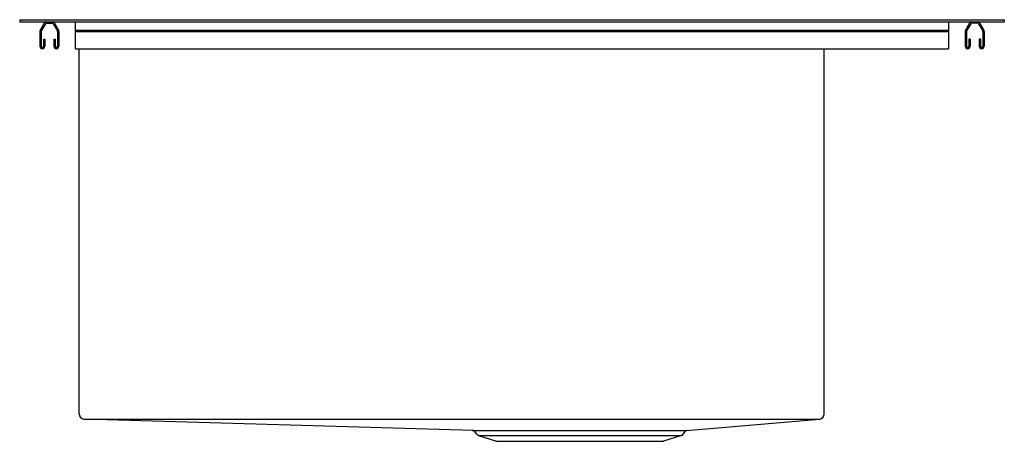
# Model space of a CAD drawing. Units: inches. Extents: x 4599.9 to 4621.9, y -33.2 to -23.8.
import ezdxf

# ---------------------------------------------------------------- set-up
doc = ezdxf.new("R2010")
doc.units = ezdxf.units.IN
doc.header["$LTSCALE"] = 0.64311
doc.header["$MEASUREMENT"] = 0
doc.layers.get('0').update_dxf_attribs({"color": 255, "linetype": 'CONTINUOUS'})
doc.layers.get('Defpoints').update_dxf_attribs({"linetype": 'CONTINUOUS'})
doc.styles.get("Standard").update_dxf_attribs({"font": 'txt', "width": 0.8})

msp = doc.modelspace()

# ---------------------------------------------------------------- linework, layer by layer
for p, q in [((4599.884, -23.782), (4621.884, -23.782)), ((4599.884, -23.782), (4599.884, -23.83)), ((4599.884, -23.83), (4621.884, -23.83)), ((4600.432, -23.857), (4600.341, -24.015)), ((4600.458, -23.872), (4600.367, -24.03)), ((4600.479, -23.86), (4600.614, -23.86)), ((4600.635, -23.872), (4600.726, -24.03)), ((4600.661, -23.857), (4600.752, -24.015)), ((4601.134, -24.43), (4601.134, -23.83)), ((4620.634, -23.83), (4620.634, -24.43)), ((4621.107, -23.857), (4621.016, -24.015)), ((4621.133, -23.872), (4621.042, -24.03)), ((4621.289, -23.86), (4621.154, -23.86)), ((4621.31, -23.872), (4621.401, -24.03)), ((4621.336, -23.857), (4621.427, -24.015)), ((4621.884, -23.782), (4621.884, -23.83)), ((4600.334, -24.042), (4600.334, -24.374)), ((4600.364, -24.042), (4600.364, -24.374)), ((4600.729, -24.042), (4600.729, -24.374)), ((4600.759, -24.042), (4600.759, -24.374)), ((4601.134, -24.015), (4620.634, -24.015)), ((4601.134, -24.042), (4620.634, -24.042)), ((4621.009, -24.042), (4621.009, -24.374)), ((4621.039, -24.042), (4621.039, -24.374)), ((4621.404, -24.042), (4621.404, -24.374)), ((4621.434, -24.042), (4621.434, -24.374)), ((4600.417, -24.215), (4600.447, -24.215)), ((4600.417, -24.215), (4600.417, -24.374)), ((4600.447, -24.215), (4600.447, -24.374)), ((4600.647, -24.215), (4600.677, -24.215)), ((4600.647, -24.215), (4600.647, -24.374)), ((4600.677, -24.215), (4600.677, -24.374)), ((4621.122, -24.215), (4621.092, -24.215)), ((4621.092, -24.215), (4621.092, -24.374)), ((4621.122, -24.215), (4621.122, -24.374)), ((4621.352, -24.215), (4621.322, -24.215)), ((4621.322, -24.215), (4621.322, -24.374)), ((4621.352, -24.215), (4621.352, -24.374)), ((4601.134, -24.43), (4620.634, -24.43)), ((4601.211, -32.591), (4601.211, -24.43)), ((4617.857, -32.593), (4617.857, -24.43)), ((4610.023, -32.959), (4601.319, -32.702)), ((4601.32, -32.702), (4617.768, -32.702)), ((4614.784, -32.957), (4617.755, -32.704)), ((4609.994, -32.958), (4614.779, -32.958)), ((4610.099, -33.042), (4610.048, -32.972)), ((4614.709, -33.042), (4614.761, -32.97)), ((4610.138, -33.071), (4614.67, -33.071)), ((4610.138, -33.071), (4610.536, -33.2)), ((4610.536, -33.2), (4614.272, -33.2)), ((4614.67, -33.071), (4614.272, -33.2))]:
    msp.add_line(p, q)
for centre, radius, start, end in [((4600.479, -23.884), 0.054, 90, 150.0602), ((4600.479, -23.884), 0.024, 90, 150.0602), ((4600.614, -23.884), 0.054, 29.9398, 90), ((4600.614, -23.884), 0.024, 29.9398, 90), ((4621.154, -23.884), 0.054, 90, 150.0602), ((4621.154, -23.884), 0.024, 90, 150.0602), ((4621.289, -23.884), 0.054, 29.9398, 90), ((4621.289, -23.884), 0.024, 29.9398, 90), ((4600.388, -24.042), 0.054, 150.0602, 180), ((4600.388, -24.042), 0.024, 150.0602, 180), ((4600.705, -24.042), 0.024, 0, 29.9398), ((4600.705, -24.042), 0.054, 360, 29.9398), ((4621.063, -24.042), 0.054, 150.0602, 180), ((4621.063, -24.042), 0.024, 150.0602, 180), ((4621.38, -24.042), 0.024, 0, 29.9398), ((4621.38, -24.042), 0.054, 360, 29.9398), ((4600.39, -24.374), 0.0562, 180, 0), ((4600.39, -24.374), 0.0262, 180, 0), ((4600.703, -24.374), 0.0562, 180, 0), ((4600.703, -24.374), 0.0262, 180, 0), ((4621.065, -24.374), 0.0562, 180, 0), ((4621.065, -24.374), 0.0262, 180, 0), ((4621.378, -24.374), 0.0562, 180, 0), ((4621.378, -24.374), 0.0262, 180, 0), ((4601.322, -32.591), 0.111, 180, 268.3076), ((4617.746, -32.593), 0.111, 274.8781, 360), ((4610.022, -32.991), 0.032, 36.0274, 88.3076), ((4614.787, -32.989), 0.032, 94.8781, 143.9726), ((4610.163, -32.997), 0.078, 216.0274, 252), ((4614.646, -32.997), 0.078, 288, 323.9726)]:
    msp.add_arc(centre, radius, start, end)

# ---------------------------------------------------------------- texts
at = {"layer": 'Defpoints'}
for tag, p, s in [('MODELNUMBER', (4610.884, -23.784), 'K-3838-4'), ('TRADENAME', (4610.884, -23.785), 'VAULT/SMART DIVIDE'), ('PRODUCT', (4610.884, -23.787), 'KITCHEN SINK')]:
    msp.add_attdef(tag, p, s, height=0.001, dxfattribs=at)

doc.saveas('drawing.dxf')
